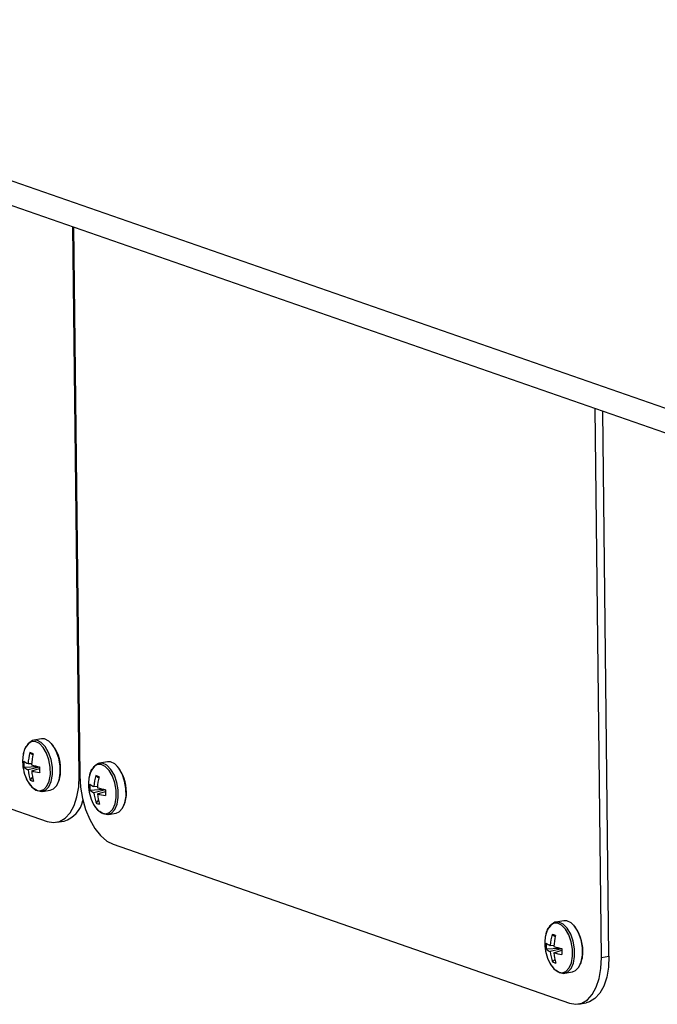
# Model space of a CAD drawing. Units: inches. Extents: x 0.3 to 10.6, y 0.4 to 8.2.
# Drawn here: x 8.5 to 8.6, y 7.4 to 7.4 of the extents above; entities that cross this region are included whole.
import ezdxf

# ---------------------------------------------------------------- set-up
doc = ezdxf.new("R2010")
doc.units = ezdxf.units.IN
doc.header["$MEASUREMENT"] = 0

msp = doc.modelspace()

# ---------------------------------------------------------------- linework, layer by layer
at = {"color": 7, "linetype": 'Continuous', "lineweight": 25}
for p, q in [((8.4547109909, 7.446789497), (8.6412247181, 7.3819069162)), ((8.4565068485, 7.4439237803), (8.6430205757, 7.3790411995)), ((8.5031250768, 7.3778015879), (8.5025534205, 7.427905529)), ((8.5026112502, 7.4278854118), (8.5031829065, 7.3777814706)), ((8.5508034401, 7.3612157027), (8.5502317838, 7.4113196439)), ((8.5514923041, 7.3613334277), (8.5509247413, 7.4110785801)), ((8.4585401638, 7.3881312596), (8.5002081307, 7.3736362127)), ((8.4996899428, 7.381164345), (8.4989791163, 7.3810428667)), ((8.4986344572, 7.3799112704), (8.4989119698, 7.3797067723)), ((8.4980862375, 7.3785916363), (8.4993228427, 7.3786617948)), ((8.498458408, 7.3789148756), (8.4987896501, 7.3789296204)), ((8.5057003392, 7.3790735068), (8.5049895128, 7.3789520285)), ((8.4995133403, 7.3786013616), (8.4984648334, 7.3783500775)), ((8.498788047, 7.3782376006), (8.49951276, 7.3784647926)), ((8.5046448536, 7.3778204322), (8.5049223662, 7.3776159341)), ((8.498662939, 7.3774067953), (8.4988770607, 7.3776291891)), ((8.4997780678, 7.376367789), (8.5004888942, 7.3764892673)), ((8.5040966339, 7.3765007981), (8.5053332391, 7.3765709566)), ((8.5044688044, 7.3768240374), (8.5048000465, 7.3768387822)), ((8.5055237367, 7.3765105233), (8.5044752298, 7.3762592393)), ((8.504798462, 7.3761467559), (8.5055231564, 7.3763739544)), ((8.5046733354, 7.3753159571), (8.5048874571, 7.3755383508)), ((8.5057884642, 7.3742769508), (8.5064992906, 7.3743984291)), ((8.5010512287, 7.3735563638), (8.5017400927, 7.3736740888)), ((8.5062185271, 7.3715453744), (8.5478864941, 7.3570503275)), ((8.5473683061, 7.3645784599), (8.5466574797, 7.3644569815)), ((8.5463128205, 7.3633253852), (8.5465903332, 7.3631208872)), ((8.5457646008, 7.3620057511), (8.547001206, 7.3620759097)), ((8.5461367713, 7.3623289905), (8.5464680134, 7.3623437352)), ((8.5471917036, 7.3620154764), (8.5461431967, 7.3617641924)), ((8.5464664103, 7.3616517154), (8.5471911233, 7.3618789075)), ((8.5463413023, 7.3608209101), (8.546555424, 7.3610433039)), ((8.5508034401, 7.3612157027), (8.5514923041, 7.3613334277)), ((8.5474564311, 7.3597819039), (8.5481672576, 7.3599033822)), ((8.548729592, 7.3569704787), (8.549418456, 7.3570882036))]:
    msp.add_line(p, q, dxfattribs=at)
at = {"color": 8, "linetype": 'Continuous', "lineweight": 25}
msp.add_line((8.5031250768, 7.3778015879), (8.5031826029, 7.3778114189), dxfattribs=at)
at = {"color": 8, "linetype": 'Continuous', "lineweight": 25, "flags": 128}
for points in [[(8.4984043137, 7.3773291503), (8.4984639359, 7.377221844), (8.4987954666, 7.3767771161), (8.4991661201, 7.3765015615), (8.4995429677, 7.3764196498), (8.499892535, 7.3765386579), (8.5001837401, 7.3768480201), (8.5003907216, 7.3773202493), (8.5004950922, 7.3779133698), (8.5004875653, 7.3785747036), (8.5003688302, 7.3792454684), (8.5001494173, 7.379866068), (8.4998488217, 7.3803813731), (8.4994937784, 7.3807455753), (8.499115803, 7.3809263333), (8.4987484889, 7.3809075766), (8.4984244851, 7.3806909708), (8.4981725667, 7.3802957606), (8.4980207526, 7.3797879948)], [(8.5044147101, 7.3752383121), (8.5044743323, 7.3751310057), (8.504805863, 7.3746862779), (8.5051765165, 7.3744107232), (8.5055533641, 7.3743288116), (8.5059029314, 7.3744478196), (8.5061941365, 7.3747571819), (8.506401118, 7.3752294111), (8.5065054886, 7.3758225316), (8.5064979617, 7.3764838654), (8.5063792266, 7.3771546301), (8.5061598137, 7.3777752298), (8.5058592181, 7.3782905349), (8.5055041748, 7.3786547371), (8.5051261994, 7.378835495), (8.5047588853, 7.3788167384), (8.5044348815, 7.3786001326), (8.5041829631, 7.3782049224), (8.504031149, 7.3776971566)], [(8.546082677, 7.3607432652), (8.5461422992, 7.3606359588), (8.5464738299, 7.3601912309), (8.5468444834, 7.3599156763), (8.547221331, 7.3598337646), (8.5475708797, 7.3599527792), (8.5478621035, 7.3602621349), (8.548069085, 7.3607343642), (8.5481734555, 7.3613274847), (8.5481659287, 7.3619888184), (8.5480471936, 7.3626595832), (8.5478277806, 7.3632801829), (8.547527185, 7.3637954879), (8.5471721417, 7.3641596901), (8.5467941663, 7.3643404481), (8.5464268522, 7.3643216915), (8.5461028484, 7.3641050856), (8.54585093, 7.3637098755), (8.5456991159, 7.3632021096)]]:
    msp.add_lwpolyline(points, dxfattribs=at)
at = {"color": 7, "linetype": 'Continuous', "lineweight": 25, "flags": 128}
for points in [[(8.4990065868, 7.3766482877), (8.4993062511, 7.3764438633), (8.4996972882, 7.3763588632), (8.5000600124, 7.3764823626), (8.5003621966, 7.3768033759), (8.5005769892, 7.3772933826), (8.5006852786, 7.3779088599), (8.5006774862, 7.3785950919), (8.5005542703, 7.3792911274), (8.5003265953, 7.379935104), (8.5000146663, 7.3804698219), (8.4996462396, 7.380847748), (8.4992540324, 7.3810353126), (8.4988728875, 7.3810158486), (8.4985366776, 7.3807910818), (8.4983578822, 7.3805458265)], [(8.5004888942, 7.3764892673), (8.5007708389, 7.3766038409), (8.501073023, 7.3769248542), (8.5012878156, 7.3774148609), (8.5013961051, 7.3780303382), (8.5013883127, 7.3787165702), (8.5012650968, 7.3794126057), (8.5010374217, 7.3800565823), (8.5007254927, 7.3805913002), (8.5003570661, 7.3809692263), (8.4999648588, 7.3811567909), (8.4996899428, 7.381164345)], [(8.4980207526, 7.3797879948), (8.498015132, 7.3797570726), (8.4980025824, 7.3796798485)], [(8.5050169832, 7.3745574495), (8.5053166475, 7.3743530251), (8.5057076846, 7.374268025), (8.5060704088, 7.3743915244), (8.506372593, 7.3747125377), (8.5065873856, 7.3752025443), (8.506695675, 7.3758180217), (8.5066878826, 7.3765042537), (8.5065646667, 7.3772002892), (8.5063369917, 7.3778442658), (8.5060250813, 7.3783789772), (8.505656636, 7.3787569098), (8.5052644288, 7.3789444744), (8.5048832839, 7.3789250104), (8.504547074, 7.3787002436), (8.5043682786, 7.3784549883)], [(8.5064992906, 7.3743984291), (8.5067812353, 7.3745130027), (8.5070834195, 7.374834016), (8.507298212, 7.3753240226), (8.5074065015, 7.3759395), (8.5073987091, 7.376625732), (8.5072754932, 7.3773217675), (8.5070478181, 7.3779657441), (8.5067359078, 7.3785004555), (8.5063674625, 7.3788783881), (8.5059752552, 7.3790659527), (8.5057003392, 7.3790735068)], [(8.5002081307, 7.3736362127), (8.5007876343, 7.3735341524), (8.501342589, 7.3736358786), (8.5018516503, 7.3739374872), (8.5022952868, 7.3744273687), (8.5026564423, 7.3750867071), (8.5029212147, 7.375890168), (8.5030794564, 7.3768068722), (8.5031250768, 7.3778015879)], [(8.5031829065, 7.3777814706), (8.5032516604, 7.3767469676), (8.5034321648, 7.3757124236), (8.5037174544, 7.3747176126), (8.5040965935, 7.3738007476), (8.5045549886, 7.3729970762), (8.5050750353, 7.3723374715), (8.5056367433, 7.3718472915), (8.5062185271, 7.3715453744)], [(8.504031149, 7.3776971566), (8.5040255284, 7.3776662344), (8.5040129788, 7.3775890102)], [(8.5466849502, 7.3600624025), (8.5469846144, 7.3598579781), (8.5473756515, 7.3597729781), (8.5477383758, 7.3598964775), (8.5480405599, 7.3602174907), (8.5482553525, 7.3607074974), (8.5483636419, 7.3613229747), (8.5483558495, 7.3620092068), (8.5482326336, 7.3627052422), (8.54800494, 7.3633492253), (8.5476930296, 7.3638839368), (8.547324603, 7.3642618629), (8.5469323957, 7.3644494275), (8.5465512508, 7.3644299634), (8.5462150409, 7.3642051967), (8.5460362455, 7.3639599414)], [(8.5481672576, 7.3599033822), (8.5484492022, 7.3600179558), (8.5487513864, 7.360338969), (8.548966179, 7.3608289757), (8.5490744684, 7.361444453), (8.549066676, 7.3621306851), (8.5489434601, 7.3628267205), (8.5487157664, 7.3634707036), (8.5484038561, 7.3640054151), (8.5480354294, 7.3643833412), (8.5476432221, 7.3645709058), (8.5473683061, 7.3645784599)], [(8.5456991159, 7.3632021096), (8.5456934954, 7.3631711875), (8.5456809457, 7.3630939633)], [(8.5478864941, 7.3570503275), (8.5484659977, 7.3569482672), (8.5490209337, 7.3570499999), (8.5495300136, 7.357351602), (8.5499736501, 7.3578414835), (8.5503348056, 7.358500822), (8.550599578, 7.3593042828), (8.5507578198, 7.3602209871), (8.5508034401, 7.3612157027)], [(8.5514923041, 7.3613334277), (8.5514466837, 7.360338712), (8.551288442, 7.3594220078), (8.5510236696, 7.3586185469), (8.5506625141, 7.3579592085), (8.5502188776, 7.357469327), (8.5497097977, 7.3571677249), (8.549418456, 7.3570882036)]]:
    msp.add_lwpolyline(points, dxfattribs=at)
at = {"color": 7, "linetype": 'Continuous', "lineweight": 25}
for centre, radius, start, end in [((8.4978263661, 7.3784492756), 0.0036006795253757, 359.0955421357, 39.5251378864), ((8.5017807055, 7.3791158399), 0.0038200000000016, 171.5095159928, 180.6515236473), ((8.5027990468, 7.3786616948), 0.0043480163648749, 163.2982472563, 176.6618330713), ((8.4971851498, 7.3752592439), 0.0048725601469191, 68.9305782326, 72.6959309611), ((8.5037140636, 7.3785535507), 0.0049386965119654, 165.3087864637, 177.1118679481), ((8.5017807055, 7.3791158399), 0.0038200000000009, 180.6515236473, 207.886492276), ((8.5015044884, 7.3788947206), 0.0034316613045655, 176.2363765373, 185.0669656471), ((8.4989634083, 7.3802972419), 0.001471720734866, 233.1229077863, 249.9319505994), ((8.5010588525, 7.3864325667), 0.0079627419058043, 253.382357403, 258.8095208908), ((8.4988723044, 7.379406175), 0.0011319781274182, 226.0190779369, 248.9020366053), ((8.5022146321, 7.3786451561), 0.0037613909132805, 184.4994391899, 199.222016007), ((8.5028606405, 7.3785240029), 0.0040826515868829, 184.0226630245, 197.4226583216), ((8.5001528866, 7.3832149957), 0.0051611286985697, 254.6659653567, 262.9509933915), ((8.5108596492, 7.3784860673), 0.011346941658886, 179.3175520069, 181.9857901775), ((8.4987250693, 7.3782599578), 0.0027047741698056, 336.7487374025, 2.8074881036), ((8.5088094432, 7.3765708565), 0.0043480163651579, 163.2982472567, 176.6618330709), ((8.5031955462, 7.3731684057), 0.0048725601448242, 68.9305782318, 72.6959309618), ((8.5038365066, 7.3763583349), 0.0036009525338703, 359.0971377991, 39.5211869051), ((8.4992744973, 7.3786772099), 0.001409949301614, 244.2945418532, 257.3319666655), ((8.5077911031, 7.3770250013), 0.0038200000000009, 171.5095159928, 180.6515236472), ((8.5077911031, 7.3770250013), 0.0038200000000009, 180.6515236472, 207.886492276), ((8.5075148848, 7.3768038824), 0.0034316613040997, 176.2363765367, 185.0669656477), ((8.5049738047, 7.3782064037), 0.0014717207350045, 233.1229077869, 249.9319505984), ((8.5097260444, 7.3764624675), 0.0049402912329975, 165.3106982374, 177.1099561742), ((8.5048827008, 7.3773153368), 0.0011319781273903, 226.0190779365, 248.9020366055), ((8.5082250285, 7.3765543179), 0.0037613909133088, 184.4994391899, 199.2220160068), ((8.5070692489, 7.3843417285), 0.0079627419054796, 253.3823574028, 258.8095208908), ((8.5088680561, 7.3764325902), 0.0040796197773191, 184.0176610095, 197.4276603368), ((8.5061632686, 7.3811241315), 0.0051611010907848, 254.6662624545, 262.9511175275), ((8.5168927277, 7.376395487), 0.0113696190789579, 179.3202134709, 181.9831287135), ((8.5047326237, 7.3761696445), 0.0027076054155813, 336.7655396169, 2.7932919357), ((8.501031697, 7.3760704984), 0.0024989204739295, 286.4680517855, 347.7293838524), ((8.5052849712, 7.3765865644), 0.0014101565200814, 244.2951010361, 257.3314081582), ((8.5455044607, 7.3618633282), 0.0036009472490784, 359.0966000489, 39.5179473172), ((8.5494590655, 7.362529956), 0.0038200000000009, 171.5095159928, 180.6515236472), ((8.5491801114, 7.3623088043), 0.0034289289981642, 176.2328512662, 185.0704909178), ((8.5466416822, 7.363711192), 0.0014715353132297, 233.1218411065, 249.9330172785), ((8.5504774101, 7.3620758096), 0.004348016365144, 163.2982472566, 176.6618330708), ((8.5448637362, 7.3586740298), 0.0048718531543545, 68.9304206056, 72.6960879131), ((8.5513968308, 7.3619669882), 0.0049431478592531, 165.3141197005, 177.1065347114), ((8.5494590655, 7.362529956), 0.0038200000000009, 180.6515236472, 207.886492276), ((8.5465506677, 7.3628202898), 0.0011319781273898, 226.0190779367, 248.9020366058), ((8.5498921494, 7.3620590933), 0.003760533549712, 184.4977515916, 199.2237036051), ((8.5487372344, 7.3698467178), 0.0079627810715336, 253.3821622128, 258.8094404341), ((8.5505381854, 7.3619379628), 0.0040818243356895, 184.0212989307, 197.4240224154), ((8.54783125, 7.3666291106), 0.0051611286984831, 254.6659653566, 262.9509933916), ((8.5585380125, 7.3619001821), 0.0113469416548177, 179.3175520062, 181.9857901778), ((8.5464014785, 7.3616743969), 0.002706710110609, 336.7649512556, 2.7986061119), ((8.5469528344, 7.3620912493), 0.0014098699216686, 244.2941732379, 257.3323352807)]:
    msp.add_arc(centre, radius, start, end, dxfattribs=at)
for points, knots in [([(8.498262917737472, 7.38047736433059), (8.498258332901559, 7.380471405045204), (8.498161241576312, 7.380345207526556), (8.498077677496738, 7.380105500603567), (8.498041648791054, 7.379846446285505), (8.49803220434373, 7.379778538632024)], [0, 0, 0, 0, 0.0352800150392577, 0.7471114516226046, 1, 1, 1, 1]), ([(8.504273314142218, 7.37838652610589), (8.504268735642418, 7.378380564402463), (8.504171707775374, 7.378254223593744), (8.504088065504133, 7.378014686904138), (8.504052043308585, 7.37775561212503), (8.504042600748473, 7.377687700407324)], [0, 0, 0, 0, 0.0352542101403277, 0.7471095258084003, 1, 1, 1, 1]), ([(8.49829016926012, 7.377572159996806), (8.498292421542939, 7.377565472515627), (8.498362227600001, 7.377358204277128), (8.49856323234849, 7.377029387383013), (8.498788417340046, 7.376796343285742), (8.49889521542644, 7.376685817875226)], [0, 0, 0, 0, 0.017226263022105, 0.5339016435304071, 1, 1, 1, 1]), ([(8.504300565664863, 7.375481321772106), (8.504302817947684, 7.375474634290927), (8.504372624004747, 7.375267366052427), (8.504573628753235, 7.374938549158313), (8.504798813744792, 7.374705505061042), (8.504905611831186, 7.374594979650526)], [0, 0, 0, 0, 0.017226263022105, 0.5339016435304071, 1, 1, 1, 1]), ([(8.54594128106415, 7.363891479170691), (8.545936696246592, 7.36388551986519), (8.545839602911336, 7.363759318802705), (8.545756006669135, 7.363519643566754), (8.545720004680266, 7.363260564492033), (8.545710567670405, 7.363192653472126)], [0, 0, 0, 0, 0.0352796885543039, 0.7471229957608013, 1, 1, 1, 1]), ([(8.545968532586796, 7.360986274836907), (8.545970778600875, 7.360979589467611), (8.546040448748123, 7.360772212912086), (8.546241638215461, 7.360443560533303), (8.54646678512034, 7.360210477757185), (8.546573560128415, 7.360099939194309)], [0, 0, 0, 0, 0.0172123207937088, 0.5339169222079527, 1, 1, 1, 1])]:
    msp.add_open_spline(points, degree=3, knots=knots, dxfattribs=at)

doc.saveas('drawing.dxf')
